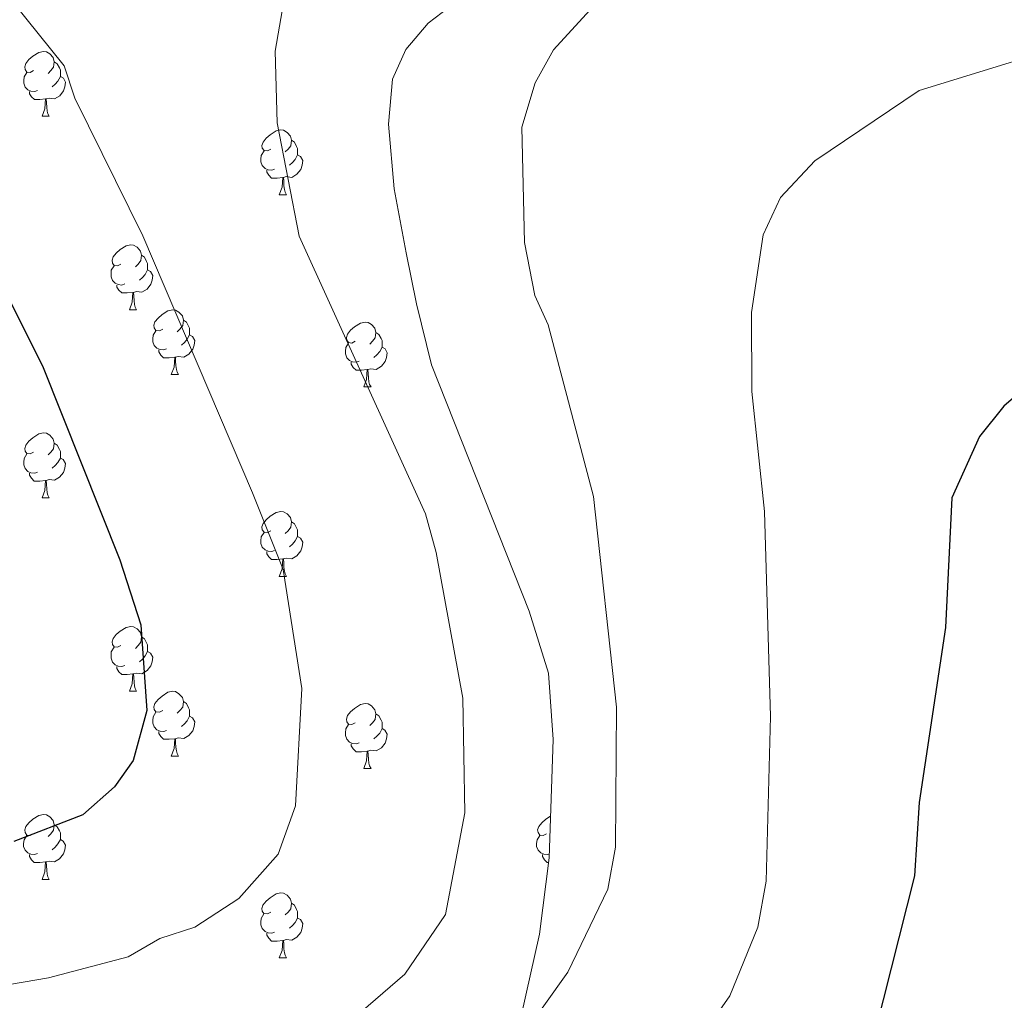
# Model space of a CAD drawing. Units: metres. Extents: x 585951 to 590444, y 4740143 to 4743170.
# Drawn here: x 587065 to 587217, y 4742072 to 4742223 of the extents above; entities that cross this region are included whole.
import ezdxf

# ---------------------------------------------------------------- set-up
doc = ezdxf.new("R2010")
doc.units = ezdxf.units.M
doc.header["$MEASUREMENT"] = 0
for name, color, linetype, lineweight in [('Level 35', 92, 'Continuous', 0), ('Level 36', 19, 'Continuous', 40), ('Level 4', 36, 'Continuous', 30), ('Level 5', 36, 'Continuous', 0)]:
    doc.layers.add(name, color=color, linetype=linetype, lineweight=lineweight)

msp = doc.modelspace()

# ---------------------------------------------------------------- linework, layer by layer
at = {"layer": 'Level 35', "color": 92, "linetype": 'Continuous', "lineweight": 0, "ltscale": 0.5}
msp.add_polyline3d([(587227.5, 4742236.22, 1119.71), (587207.62, 4742230.09, 1119.7), (587154.62, 4742230.39, 1118.6), (587144.82, 4742229.92, 1116.55), (587137.24, 4742228.31, 1114.94), (587132.5, 4742226.14, 1114.61), (587128.18, 4742222.87, 1114.31), (587124.75, 4742218.79, 1114.02), (587122.65, 4742214.17, 1113.71), (587122.05, 4742207.22, 1113.22), (587122.92, 4742197.26, 1112.43), (587124.8, 4742187.35, 1111.72), (587126.39, 4742179.47, 1111.8), (587128.71, 4742170.03, 1113.04), (587143.81, 4742131.95, 1113.95), (587146.77, 4742122.36, 1114.78), (587147.49, 4742112.07, 1115.19), (587146.88, 4742093.8, 1115.07), (587145.39, 4742081.99, 1114.93), (587141.15, 4742063.12, 1115.34)], dxfattribs=at)
at = {"layer": 'Level 36', "color": 92, "linetype": 'Continuous', "lineweight": 0}
for points in [[(587067.17, 4742215.51, 0.01), (587066.64, 4742215.24, 0.01), (587066.11, 4742215.29, 0.01), (587065.84, 4742215.67, 0.01), (587065.79, 4742216.09, 0.01), (587065.95, 4742216.61, 0.01), (587066.43, 4742217.21, 0.01), (587067.06, 4742217.73, 0.01), (587067.96, 4742218.32, 0.01), (587068.71, 4742218.48, 0.01), (587069.13, 4742218.43, 0.01), (587069.66, 4742218.11, 0.01), (587070.19, 4742217.53, 0.01), (587070.35, 4742216.89, 0.01), (587070.24, 4742216.03, 0.01), (587069.82, 4742215.51, 0.01), (587069.4, 4742215.08, 0.01)], [(587070.35, 4742216.89, 0.01), (587070.83, 4742216.57, 0.01), (587071.14, 4742215.93, 0.01), (587071.3, 4742215.61, 0.01), (587071.3, 4742215.03, 0.01), (587071.3, 4742214.61, 0.01), (587070.93, 4742213.91, 0.01), (587070.51, 4742213.43, 0.01), (587070.03, 4742213.01, 0.01)], [(587067.75, 4742212.43, 0.01), (587067.33, 4742212.27, 0.01), (587066.74, 4742212.33, 0.01), (587066.27, 4742212.53, 0.01), (587065.84, 4742212.96, 0.01), (587065.63, 4742213.55, 0.01), (587065.63, 4742213.97, 0.01), (587065.68, 4742214.55, 0.01), (587066.11, 4742215.24, 0.01)], [(587071.3, 4742214.61, 0.01), (587071.76, 4742214.35, 0.01), (587072.1, 4742213.74, 0.01), (587071.99, 4742213.01, 0.01), (587071.78, 4742212.37, 0.01), (587071.2, 4742211.63, 0.01), (587070.4, 4742211.15, 0.01), (587069.55, 4742211.26, 0.01), (587069.12, 4742211.13, 0.01)], [(587069.01, 4742211.13, 0.01), (587068.12, 4742211.05, 0.01), (587067.28, 4742211.05, 0.01), (587066.85, 4742211.47, 0.01), (587066.53, 4742211.95, 0.01), (587066.53, 4742212.27, 0.01)], [(587068.47, 4742208.45, 0.01), (587068.9, 4742209.61, 0.01), (587069.01, 4742211.13, 0.01), (587069.12, 4742211.13, 0.01), (587069.16, 4742210.55, 0.01), (587069.19, 4742209.86, 0.01), (587069.26, 4742209.25, 0.01), (587069.38, 4742208.85, 0.01), (587069.59, 4742208.45, 0.01)], [(587068.47, 4742208.45, 0.01), (587069.59, 4742208.45, 0.01)], [(587103.86, 4742203.37, 0.01), (587103.33, 4742203.1, 0.01), (587102.8, 4742203.15, 0.01), (587102.53, 4742203.53, 0.01), (587102.48, 4742203.95, 0.01), (587102.64, 4742204.47, 0.01), (587103.12, 4742205.07, 0.01), (587103.75, 4742205.59, 0.01), (587104.65, 4742206.18, 0.01), (587105.4, 4742206.34, 0.01), (587105.82, 4742206.29, 0.01), (587106.35, 4742205.97, 0.01), (587106.88, 4742205.39, 0.01), (587107.04, 4742204.75, 0.01), (587106.93, 4742203.89, 0.01), (587106.51, 4742203.37, 0.01), (587106.09, 4742202.94, 0.01)], [(587107.04, 4742204.75, 0.01), (587107.52, 4742204.43, 0.01), (587107.83, 4742203.79, 0.01), (587107.99, 4742203.47, 0.01), (587107.99, 4742202.89, 0.01), (587107.99, 4742202.47, 0.01), (587107.62, 4742201.77, 0.01), (587107.2, 4742201.29, 0.01), (587106.72, 4742200.87, 0.01)], [(587104.44, 4742200.29, 0.01), (587104.02, 4742200.13, 0.01), (587103.43, 4742200.19, 0.01), (587102.96, 4742200.39, 0.01), (587102.53, 4742200.82, 0.01), (587102.32, 4742201.41, 0.01), (587102.32, 4742201.83, 0.01), (587102.37, 4742202.41, 0.01), (587102.8, 4742203.1, 0.01)], [(587107.99, 4742202.47, 0.01), (587108.45, 4742202.21, 0.01), (587108.79, 4742201.6, 0.01), (587108.68, 4742200.87, 0.01), (587108.47, 4742200.23, 0.01), (587107.89, 4742199.49, 0.01), (587107.09, 4742199.01, 0.01), (587106.24, 4742199.12, 0.01), (587105.81, 4742198.99, 0.01)], [(587105.7, 4742198.99, 0.01), (587104.81, 4742198.91, 0.01), (587103.97, 4742198.91, 0.01), (587103.54, 4742199.33, 0.01), (587103.22, 4742199.81, 0.01), (587103.22, 4742200.13, 0.01)], [(587105.16, 4742196.31, 0.01), (587105.59, 4742197.47, 0.01), (587105.7, 4742198.99, 0.01), (587105.81, 4742198.99, 0.01), (587105.85, 4742198.41, 0.01), (587105.88, 4742197.72, 0.01), (587105.95, 4742197.11, 0.01), (587106.07, 4742196.71, 0.01), (587106.28, 4742196.31, 0.01)], [(587105.16, 4742196.31, 0.01), (587106.28, 4742196.31, 0.01)], [(587080.67, 4742185.6, 0.01), (587080.14, 4742185.33, 0.01), (587079.61, 4742185.39, 0.01), (587079.34, 4742185.76, 0.01), (587079.29, 4742186.18, 0.01), (587079.45, 4742186.7, 0.01), (587079.93, 4742187.3, 0.01), (587080.56, 4742187.83, 0.01), (587081.46, 4742188.41, 0.01), (587082.21, 4742188.57, 0.01), (587082.63, 4742188.52, 0.01), (587083.16, 4742188.2, 0.01), (587083.69, 4742187.62, 0.01), (587083.85, 4742186.98, 0.01), (587083.74, 4742186.13, 0.01), (587083.32, 4742185.6, 0.01), (587082.9, 4742185.17, 0.01)], [(587083.85, 4742186.98, 0.01), (587084.33, 4742186.66, 0.01), (587084.64, 4742186.02, 0.01), (587084.8, 4742185.7, 0.01), (587084.8, 4742185.12, 0.01), (587084.8, 4742184.7, 0.01), (587084.43, 4742184.01, 0.01), (587084.01, 4742183.53, 0.01), (587083.53, 4742183.11, 0.01)], [(587081.25, 4742182.52, 0.01), (587080.83, 4742182.36, 0.01), (587080.24, 4742182.42, 0.01), (587079.77, 4742182.63, 0.01), (587079.34, 4742183.05, 0.01), (587079.13, 4742183.64, 0.01), (587079.13, 4742184.06, 0.01), (587079.18, 4742184.64, 0.01), (587079.61, 4742185.33, 0.01)], [(587084.8, 4742184.7, 0.01), (587085.26, 4742184.45, 0.01), (587085.6, 4742183.83, 0.01), (587085.49, 4742183.11, 0.01), (587085.28, 4742182.47, 0.01), (587084.7, 4742181.73, 0.01), (587083.9, 4742181.25, 0.01), (587083.05, 4742181.35, 0.01), (587082.62, 4742181.22, 0.01)], [(587082.51, 4742181.22, 0.01), (587081.62, 4742181.14, 0.01), (587080.78, 4742181.14, 0.01), (587080.35, 4742181.57, 0.01), (587080.03, 4742182.04, 0.01), (587080.03, 4742182.36, 0.01)], [(587081.97, 4742178.54, 0.01), (587082.4, 4742179.7, 0.01), (587082.51, 4742181.22, 0.01), (587082.62, 4742181.22, 0.01), (587082.66, 4742180.64, 0.01), (587082.69, 4742179.95, 0.01), (587082.76, 4742179.34, 0.01), (587082.88, 4742178.94, 0.01), (587083.09, 4742178.54, 0.01)], [(587081.97, 4742178.54, 0.01), (587083.09, 4742178.54, 0.01)], [(587087.14, 4742175.56, 0.01), (587086.61, 4742175.3, 0.01), (587086.08, 4742175.35, 0.01), (587085.82, 4742175.72, 0.01), (587085.76, 4742176.15, 0.01), (587085.92, 4742176.67, 0.01), (587086.4, 4742177.26, 0.01), (587087.04, 4742177.79, 0.01), (587087.94, 4742178.38, 0.01), (587088.68, 4742178.54, 0.01), (587089.11, 4742178.48, 0.01), (587089.64, 4742178.17, 0.01), (587090.17, 4742177.58, 0.01), (587090.33, 4742176.94, 0.01), (587090.22, 4742176.09, 0.01), (587089.79, 4742175.56, 0.01), (587089.37, 4742175.14, 0.01)], [(587090.33, 4742176.94, 0.01), (587090.8, 4742176.63, 0.01), (587091.12, 4742175.99, 0.01), (587091.28, 4742175.67, 0.01), (587091.28, 4742175.09, 0.01), (587091.28, 4742174.66, 0.01), (587090.91, 4742173.97, 0.01), (587090.49, 4742173.49, 0.01), (587090.01, 4742173.07, 0.01)], [(587116.91, 4742173.66, 0.01), (587116.39, 4742173.39, 0.01), (587115.85, 4742173.45, 0.01), (587115.59, 4742173.82, 0.01), (587115.53, 4742174.24, 0.01), (587115.7, 4742174.76, 0.01), (587116.18, 4742175.36, 0.01), (587116.81, 4742175.89, 0.01), (587117.71, 4742176.47, 0.01), (587118.46, 4742176.63, 0.01), (587118.88, 4742176.58, 0.01), (587119.41, 4742176.26, 0.01), (587119.94, 4742175.68, 0.01), (587120.1, 4742175.04, 0.01), (587119.99, 4742174.19, 0.01), (587119.57, 4742173.66, 0.01), (587119.15, 4742173.23, 0.01)], [(587087.73, 4742172.48, 0.01), (587087.3, 4742172.32, 0.01), (587086.72, 4742172.38, 0.01), (587086.24, 4742172.59, 0.01), (587085.82, 4742173.02, 0.01), (587085.6, 4742173.6, 0.01), (587085.6, 4742174.02, 0.01), (587085.66, 4742174.61, 0.01), (587086.08, 4742175.3, 0.01)], [(587091.28, 4742174.66, 0.01), (587091.73, 4742174.41, 0.01), (587092.08, 4742173.8, 0.01), (587091.97, 4742173.07, 0.01), (587091.76, 4742172.43, 0.01), (587091.17, 4742171.69, 0.01), (587090.38, 4742171.21, 0.01), (587089.53, 4742171.32, 0.01), (587089.1, 4742171.19, 0.01)], [(587120.1, 4742175.04, 0.01), (587120.57, 4742174.72, 0.01), (587120.89, 4742174.08, 0.01), (587121.05, 4742173.76, 0.01), (587121.05, 4742173.18, 0.01), (587121.05, 4742172.76, 0.01), (587120.68, 4742172.07, 0.01), (587120.26, 4742171.59, 0.01), (587119.78, 4742171.17, 0.01)], [(587117.5, 4742170.58, 0.01), (587117.07, 4742170.42, 0.01), (587116.49, 4742170.48, 0.01), (587116.01, 4742170.69, 0.01), (587115.59, 4742171.11, 0.01), (587115.37, 4742171.7, 0.01), (587115.37, 4742172.12, 0.01), (587115.43, 4742172.7, 0.01), (587115.85, 4742173.39, 0.01)], [(587088.99, 4742171.19, 0.01), (587088.1, 4742171.1, 0.01), (587087.25, 4742171.1, 0.01), (587086.83, 4742171.53, 0.01), (587086.51, 4742172.01, 0.01), (587086.51, 4742172.32, 0.01)], [(587121.05, 4742172.76, 0.01), (587121.51, 4742172.51, 0.01), (587121.85, 4742171.89, 0.01), (587121.74, 4742171.17, 0.01), (587121.53, 4742170.53, 0.01), (587120.95, 4742169.79, 0.01), (587120.15, 4742169.31, 0.01), (587119.3, 4742169.41, 0.01), (587118.87, 4742169.28, 0.01)], [(587088.44, 4742168.5, 0.01), (587088.88, 4742169.66, 0.01), (587088.99, 4742171.19, 0.01), (587089.1, 4742171.19, 0.01), (587089.13, 4742170.6, 0.01), (587089.17, 4742169.92, 0.01), (587089.24, 4742169.3, 0.01), (587089.35, 4742168.9, 0.01), (587089.57, 4742168.5, 0.01)], [(587118.76, 4742169.28, 0.01), (587117.87, 4742169.2, 0.01), (587117.03, 4742169.2, 0.01), (587116.6, 4742169.63, 0.01), (587116.28, 4742170.1, 0.01), (587116.28, 4742170.42, 0.01)], [(587088.44, 4742168.5, 0.01), (587089.57, 4742168.5, 0.01)], [(587118.21, 4742166.6, 0.01), (587118.65, 4742167.76, 0.01), (587118.76, 4742169.28, 0.01), (587118.87, 4742169.28, 0.01), (587118.91, 4742168.7, 0.01), (587118.94, 4742168.01, 0.01), (587119.01, 4742167.4, 0.01), (587119.13, 4742167, 0.01), (587119.34, 4742166.6, 0.01)], [(587118.21, 4742166.6, 0.01), (587119.34, 4742166.6, 0.01)], [(587067.17, 4742156.51, 0.01), (587066.63, 4742156.25, 0.01), (587066.11, 4742156.3, 0.01), (587065.84, 4742156.67, 0.01), (587065.79, 4742157.1, 0.01), (587065.95, 4742157.62, 0.01), (587066.43, 4742158.21, 0.01), (587067.06, 4742158.74, 0.01), (587067.96, 4742159.33, 0.01), (587068.71, 4742159.49, 0.01), (587069.13, 4742159.43, 0.01), (587069.66, 4742159.12, 0.01), (587070.19, 4742158.53, 0.01), (587070.35, 4742157.89, 0.01), (587070.24, 4742157.04, 0.01), (587069.81, 4742156.51, 0.01), (587069.39, 4742156.09, 0.01)], [(587070.35, 4742157.89, 0.01), (587070.83, 4742157.58, 0.01), (587071.14, 4742156.94, 0.01), (587071.3, 4742156.62, 0.01), (587071.3, 4742156.04, 0.01), (587071.3, 4742155.61, 0.01), (587070.93, 4742154.92, 0.01), (587070.51, 4742154.44, 0.01), (587070.03, 4742154.02, 0.01)], [(587067.75, 4742153.43, 0.01), (587067.33, 4742153.27, 0.01), (587066.74, 4742153.33, 0.01), (587066.27, 4742153.54, 0.01), (587065.84, 4742153.97, 0.01), (587065.63, 4742154.55, 0.01), (587065.63, 4742154.97, 0.01), (587065.68, 4742155.56, 0.01), (587066.11, 4742156.25, 0.01)], [(587071.3, 4742155.61, 0.01), (587071.75, 4742155.36, 0.01), (587072.1, 4742154.75, 0.01), (587071.99, 4742154.02, 0.01), (587071.78, 4742153.38, 0.01), (587071.19, 4742152.64, 0.01), (587070.4, 4742152.16, 0.01), (587069.55, 4742152.27, 0.01), (587069.12, 4742152.14, 0.01)], [(587069.01, 4742152.14, 0.01), (587068.12, 4742152.05, 0.01), (587067.27, 4742152.05, 0.01), (587066.85, 4742152.48, 0.01), (587066.53, 4742152.96, 0.01), (587066.53, 4742153.27, 0.01)], [(587068.47, 4742149.45, 0.01), (587068.9, 4742150.61, 0.01), (587069.01, 4742152.14, 0.01), (587069.12, 4742152.14, 0.01), (587069.15, 4742151.55, 0.01), (587069.19, 4742150.87, 0.01), (587069.26, 4742150.25, 0.01), (587069.37, 4742149.85, 0.01), (587069.59, 4742149.45, 0.01)], [(587068.47, 4742149.45, 0.01), (587069.59, 4742149.45, 0.01)], [(587103.86, 4742144.37, 0.01), (587103.33, 4742144.11, 0.01), (587102.8, 4742144.16, 0.01), (587102.53, 4742144.53, 0.01), (587102.48, 4742144.96, 0.01), (587102.64, 4742145.48, 0.01), (587103.12, 4742146.07, 0.01), (587103.75, 4742146.6, 0.01), (587104.65, 4742147.19, 0.01), (587105.4, 4742147.35, 0.01), (587105.82, 4742147.29, 0.01), (587106.35, 4742146.98, 0.01), (587106.88, 4742146.39, 0.01), (587107.04, 4742145.75, 0.01), (587106.93, 4742144.9, 0.01), (587106.51, 4742144.37, 0.01), (587106.09, 4742143.95, 0.01)], [(587107.04, 4742145.75, 0.01), (587107.52, 4742145.44, 0.01), (587107.83, 4742144.8, 0.01), (587107.99, 4742144.48, 0.01), (587107.99, 4742143.9, 0.01), (587107.99, 4742143.47, 0.01), (587107.62, 4742142.78, 0.01), (587107.2, 4742142.3, 0.01), (587106.72, 4742141.88, 0.01)], [(587104.44, 4742141.29, 0.01), (587104.02, 4742141.13, 0.01), (587103.43, 4742141.19, 0.01), (587102.96, 4742141.4, 0.01), (587102.53, 4742141.83, 0.01), (587102.32, 4742142.41, 0.01), (587102.32, 4742142.83, 0.01), (587102.37, 4742143.42, 0.01), (587102.8, 4742144.11, 0.01)], [(587107.99, 4742143.47, 0.01), (587108.45, 4742143.22, 0.01), (587108.79, 4742142.61, 0.01), (587108.68, 4742141.88, 0.01), (587108.47, 4742141.24, 0.01), (587107.89, 4742140.5, 0.01), (587107.09, 4742140.02, 0.01), (587106.24, 4742140.13, 0.01), (587105.81, 4742140, 0.01)], [(587105.7, 4742140, 0.01), (587104.81, 4742139.91, 0.01), (587103.97, 4742139.91, 0.01), (587103.54, 4742140.34, 0.01), (587103.22, 4742140.82, 0.01), (587103.22, 4742141.13, 0.01)], [(587105.16, 4742137.31, 0.01), (587105.59, 4742138.47, 0.01), (587105.7, 4742140, 0.01), (587105.81, 4742140, 0.01), (587105.85, 4742139.41, 0.01), (587105.88, 4742138.73, 0.01), (587105.95, 4742138.11, 0.01), (587106.07, 4742137.71, 0.01), (587106.28, 4742137.31, 0.01)], [(587105.16, 4742137.31, 0.01), (587106.28, 4742137.31, 0.01)], [(587080.67, 4742126.61, 0.01), (587080.14, 4742126.34, 0.01), (587079.61, 4742126.39, 0.01), (587079.34, 4742126.77, 0.01), (587079.29, 4742127.19, 0.01), (587079.45, 4742127.71, 0.01), (587079.93, 4742128.31, 0.01), (587080.56, 4742128.83, 0.01), (587081.46, 4742129.42, 0.01), (587082.21, 4742129.58, 0.01), (587082.63, 4742129.53, 0.01), (587083.16, 4742129.21, 0.01), (587083.69, 4742128.62, 0.01), (587083.85, 4742127.98, 0.01), (587083.74, 4742127.13, 0.01), (587083.32, 4742126.61, 0.01), (587082.9, 4742126.18, 0.01)], [(587083.85, 4742127.98, 0.01), (587084.33, 4742127.67, 0.01), (587084.64, 4742127.03, 0.01), (587084.8, 4742126.71, 0.01), (587084.8, 4742126.13, 0.01), (587084.8, 4742125.7, 0.01), (587084.43, 4742125.01, 0.01), (587084.01, 4742124.53, 0.01), (587083.53, 4742124.11, 0.01)], [(587081.25, 4742123.53, 0.01), (587080.83, 4742123.37, 0.01), (587080.24, 4742123.43, 0.01), (587079.77, 4742123.63, 0.01), (587079.34, 4742124.06, 0.01), (587079.13, 4742124.65, 0.01), (587079.13, 4742125.07, 0.01), (587079.18, 4742125.65, 0.01), (587079.61, 4742126.34, 0.01)], [(587084.8, 4742125.7, 0.01), (587085.26, 4742125.45, 0.01), (587085.6, 4742124.84, 0.01), (587085.49, 4742124.11, 0.01), (587085.28, 4742123.47, 0.01), (587084.7, 4742122.73, 0.01), (587083.9, 4742122.25, 0.01), (587083.05, 4742122.36, 0.01), (587082.62, 4742122.23, 0.01)], [(587082.51, 4742122.23, 0.01), (587081.62, 4742122.15, 0.01), (587080.78, 4742122.15, 0.01), (587080.35, 4742122.57, 0.01), (587080.03, 4742123.05, 0.01), (587080.03, 4742123.37, 0.01)], [(587081.97, 4742119.55, 0.01), (587082.4, 4742120.71, 0.01), (587082.51, 4742122.23, 0.01), (587082.62, 4742122.23, 0.01), (587082.66, 4742121.65, 0.01), (587082.69, 4742120.96, 0.01), (587082.76, 4742120.35, 0.01), (587082.88, 4742119.95, 0.01), (587083.09, 4742119.55, 0.01)], [(587081.97, 4742119.55, 0.01), (587083.09, 4742119.55, 0.01)], [(587087.14, 4742116.57, 0.01), (587086.61, 4742116.3, 0.01), (587086.08, 4742116.36, 0.01), (587085.82, 4742116.73, 0.01), (587085.76, 4742117.15, 0.01), (587085.92, 4742117.67, 0.01), (587086.4, 4742118.27, 0.01), (587087.04, 4742118.8, 0.01), (587087.94, 4742119.38, 0.01), (587088.68, 4742119.54, 0.01), (587089.11, 4742119.49, 0.01), (587089.64, 4742119.17, 0.01), (587090.17, 4742118.59, 0.01), (587090.33, 4742117.95, 0.01), (587090.22, 4742117.1, 0.01), (587089.79, 4742116.57, 0.01), (587089.37, 4742116.14, 0.01)], [(587090.33, 4742117.95, 0.01), (587090.8, 4742117.63, 0.01), (587091.12, 4742116.99, 0.01), (587091.28, 4742116.67, 0.01), (587091.28, 4742116.09, 0.01), (587091.28, 4742115.67, 0.01), (587090.91, 4742114.98, 0.01), (587090.49, 4742114.5, 0.01), (587090.01, 4742114.08, 0.01)], [(587116.91, 4742114.66, 0.01), (587116.38, 4742114.4, 0.01), (587115.85, 4742114.45, 0.01), (587115.59, 4742114.82, 0.01), (587115.53, 4742115.25, 0.01), (587115.69, 4742115.77, 0.01), (587116.17, 4742116.36, 0.01), (587116.81, 4742116.89, 0.01), (587117.71, 4742117.48, 0.01), (587118.45, 4742117.64, 0.01), (587118.88, 4742117.58, 0.01), (587119.41, 4742117.27, 0.01), (587119.94, 4742116.68, 0.01), (587120.1, 4742116.04, 0.01), (587119.99, 4742115.19, 0.01), (587119.56, 4742114.66, 0.01), (587119.14, 4742114.24, 0.01)], [(587087.73, 4742113.49, 0.01), (587087.3, 4742113.33, 0.01), (587086.72, 4742113.39, 0.01), (587086.24, 4742113.6, 0.01), (587085.82, 4742114.03, 0.01), (587085.6, 4742114.61, 0.01), (587085.6, 4742115.03, 0.01), (587085.66, 4742115.61, 0.01), (587086.08, 4742116.3, 0.01)], [(587091.28, 4742115.67, 0.01), (587091.73, 4742115.42, 0.01), (587092.08, 4742114.8, 0.01), (587091.97, 4742114.08, 0.01), (587091.76, 4742113.44, 0.01), (587091.17, 4742112.7, 0.01), (587090.38, 4742112.22, 0.01), (587089.53, 4742112.32, 0.01), (587089.1, 4742112.19, 0.01)], [(587120.1, 4742116.04, 0.01), (587120.57, 4742115.73, 0.01), (587120.89, 4742115.09, 0.01), (587121.05, 4742114.77, 0.01), (587121.05, 4742114.19, 0.01), (587121.05, 4742113.76, 0.01), (587120.68, 4742113.07, 0.01), (587120.26, 4742112.59, 0.01), (587119.78, 4742112.17, 0.01)], [(587117.5, 4742111.58, 0.01), (587117.07, 4742111.42, 0.01), (587116.49, 4742111.48, 0.01), (587116.01, 4742111.69, 0.01), (587115.59, 4742112.12, 0.01), (587115.37, 4742112.7, 0.01), (587115.37, 4742113.12, 0.01), (587115.43, 4742113.71, 0.01), (587115.85, 4742114.4, 0.01)], [(587121.05, 4742113.76, 0.01), (587121.5, 4742113.51, 0.01), (587121.85, 4742112.9, 0.01), (587121.74, 4742112.17, 0.01), (587121.53, 4742111.53, 0.01), (587120.94, 4742110.79, 0.01), (587120.15, 4742110.31, 0.01), (587119.3, 4742110.42, 0.01), (587118.87, 4742110.29, 0.01)], [(587088.99, 4742112.19, 0.01), (587088.1, 4742112.11, 0.01), (587087.25, 4742112.11, 0.01), (587086.83, 4742112.54, 0.01), (587086.51, 4742113.01, 0.01), (587086.51, 4742113.33, 0.01)], [(587088.44, 4742109.51, 0.01), (587088.88, 4742110.67, 0.01), (587088.99, 4742112.19, 0.01), (587089.1, 4742112.19, 0.01), (587089.13, 4742111.61, 0.01), (587089.17, 4742110.92, 0.01), (587089.24, 4742110.31, 0.01), (587089.35, 4742109.91, 0.01), (587089.57, 4742109.51, 0.01)], [(587118.76, 4742110.29, 0.01), (587117.87, 4742110.2, 0.01), (587117.02, 4742110.2, 0.01), (587116.6, 4742110.63, 0.01), (587116.28, 4742111.11, 0.01), (587116.28, 4742111.42, 0.01)], [(587088.44, 4742109.51, 0.01), (587089.57, 4742109.51, 0.01)], [(587118.21, 4742107.6, 0.01), (587118.65, 4742108.76, 0.01), (587118.76, 4742110.29, 0.01), (587118.87, 4742110.29, 0.01), (587118.9, 4742109.7, 0.01), (587118.94, 4742109.02, 0.01), (587119.01, 4742108.4, 0.01), (587119.12, 4742108, 0.01), (587119.34, 4742107.6, 0.01)], [(587118.21, 4742107.6, 0.01), (587119.34, 4742107.6, 0.01)], [(587067.16, 4742097.52, 0.01), (587066.63, 4742097.26, 0.01), (587066.1, 4742097.31, 0.01), (587065.84, 4742097.68, 0.01), (587065.78, 4742098.11, 0.01), (587065.94, 4742098.63, 0.01), (587066.42, 4742099.22, 0.01), (587067.06, 4742099.75, 0.01), (587067.96, 4742100.34, 0.01), (587068.7, 4742100.5, 0.01), (587069.13, 4742100.44, 0.01), (587069.66, 4742100.13, 0.01), (587070.19, 4742099.54, 0.01), (587070.35, 4742098.9, 0.01), (587070.24, 4742098.05, 0.01), (587069.81, 4742097.52, 0.01), (587069.39, 4742097.1, 0.01)], [(587146.49, 4742097.52, 0.01), (587145.96, 4742097.26, 0.01), (587145.43, 4742097.31, 0.01), (587145.17, 4742097.68, 0.01), (587145.11, 4742098.11, 0.01), (587145.27, 4742098.63, 0.01), (587145.75, 4742099.22, 0.01), (587146.39, 4742099.75, 0.01), (587147.09, 4742100.21, 0.01)], [(587070.35, 4742098.9, 0.01), (587070.82, 4742098.59, 0.01), (587071.14, 4742097.95, 0.01), (587071.3, 4742097.63, 0.01), (587071.3, 4742097.05, 0.01), (587071.3, 4742096.62, 0.01), (587070.93, 4742095.93, 0.01), (587070.51, 4742095.45, 0.01), (587070.03, 4742095.03, 0.01)], [(587067.75, 4742094.44, 0.01), (587067.32, 4742094.28, 0.01), (587066.74, 4742094.34, 0.01), (587066.26, 4742094.55, 0.01), (587065.84, 4742094.98, 0.01), (587065.62, 4742095.56, 0.01), (587065.62, 4742095.98, 0.01), (587065.68, 4742096.57, 0.01), (587066.1, 4742097.26, 0.01)], [(587146.9, 4742094.37, 0.01), (587146.65, 4742094.28, 0.01), (587146.07, 4742094.34, 0.01), (587145.59, 4742094.55, 0.01), (587145.17, 4742094.98, 0.01), (587144.95, 4742095.56, 0.01), (587144.95, 4742095.98, 0.01), (587145.01, 4742096.57, 0.01), (587145.43, 4742097.26, 0.01)], [(587071.3, 4742096.62, 0.01), (587071.75, 4742096.37, 0.01), (587072.1, 4742095.76, 0.01), (587071.99, 4742095.03, 0.01), (587071.78, 4742094.39, 0.01), (587071.19, 4742093.65, 0.01), (587070.4, 4742093.17, 0.01), (587069.55, 4742093.28, 0.01), (587069.12, 4742093.15, 0.01)], [(587069.01, 4742093.15, 0.01), (587068.12, 4742093.06, 0.01), (587067.27, 4742093.06, 0.01), (587066.85, 4742093.49, 0.01), (587066.53, 4742093.97, 0.01), (587066.53, 4742094.28, 0.01)], [(587146.79, 4742093.06, 0.01), (587146.6, 4742093.06, 0.01), (587146.18, 4742093.49, 0.01), (587145.86, 4742093.97, 0.01), (587145.86, 4742094.28, 0.01)], [(587068.46, 4742090.46, 0.01), (587068.9, 4742091.62, 0.01), (587069.01, 4742093.15, 0.01), (587069.12, 4742093.15, 0.01), (587069.15, 4742092.56, 0.01), (587069.19, 4742091.88, 0.01), (587069.26, 4742091.26, 0.01), (587069.37, 4742090.86, 0.01), (587069.59, 4742090.46, 0.01)], [(587068.46, 4742090.46, 0.01), (587069.59, 4742090.46, 0.01)], [(587103.85, 4742085.38, 0.01), (587103.33, 4742085.12, 0.01), (587102.79, 4742085.17, 0.01), (587102.53, 4742085.54, 0.01), (587102.47, 4742085.97, 0.01), (587102.63, 4742086.49, 0.01), (587103.11, 4742087.08, 0.01), (587103.75, 4742087.61, 0.01), (587104.65, 4742088.2, 0.01), (587105.39, 4742088.36, 0.01), (587105.82, 4742088.3, 0.01), (587106.35, 4742087.99, 0.01), (587106.88, 4742087.4, 0.01), (587107.04, 4742086.76, 0.01), (587106.93, 4742085.91, 0.01), (587106.51, 4742085.38, 0.01), (587106.09, 4742084.96, 0.01)], [(587107.04, 4742086.76, 0.01), (587107.51, 4742086.45, 0.01), (587107.83, 4742085.81, 0.01), (587107.99, 4742085.49, 0.01), (587107.99, 4742084.91, 0.01), (587107.99, 4742084.48, 0.01), (587107.62, 4742083.79, 0.01), (587107.2, 4742083.31, 0.01), (587106.72, 4742082.89, 0.01)], [(587104.44, 4742082.3, 0.01), (587104.01, 4742082.14, 0.01), (587103.43, 4742082.2, 0.01), (587102.95, 4742082.41, 0.01), (587102.53, 4742082.84, 0.01), (587102.31, 4742083.42, 0.01), (587102.31, 4742083.84, 0.01), (587102.37, 4742084.43, 0.01), (587102.79, 4742085.12, 0.01)], [(587107.99, 4742084.48, 0.01), (587108.45, 4742084.23, 0.01), (587108.79, 4742083.62, 0.01), (587108.68, 4742082.89, 0.01), (587108.47, 4742082.25, 0.01), (587107.89, 4742081.51, 0.01), (587107.09, 4742081.03, 0.01), (587106.24, 4742081.14, 0.01), (587105.81, 4742081.01, 0.01)], [(587105.7, 4742081.01, 0.01), (587104.81, 4742080.92, 0.01), (587103.97, 4742080.92, 0.01), (587103.54, 4742081.35, 0.01), (587103.22, 4742081.83, 0.01), (587103.22, 4742082.14, 0.01)], [(587105.15, 4742078.32, 0.01), (587105.59, 4742079.48, 0.01), (587105.7, 4742081.01, 0.01), (587105.81, 4742081.01, 0.01), (587105.85, 4742080.42, 0.01), (587105.88, 4742079.74, 0.01), (587105.95, 4742079.12, 0.01), (587106.07, 4742078.72, 0.01), (587106.28, 4742078.32, 0.01)], [(587105.15, 4742078.32, 0.01), (587106.28, 4742078.32, 0.01)]]:
    msp.add_polyline3d(points, dxfattribs=at)
at = {"layer": 'Level 4', "color": 36, "linetype": 'Continuous', "lineweight": 30}
for points in [[(587060.83, 4742185.09, 1100.01), (587068.56, 4742169.88, 1100.01), (587080.47, 4742139.85, 1100.01), (587083.73, 4742129.81, 1100.01), (587084.67, 4742116.56, 1100.01), (587082.57, 4742108.83, 1100.01), (587079.66, 4742104.77, 1100.01), (587074.77, 4742100.44, 1100.01), (587064.08, 4742096.3, 1100.01)], [(587222.04, 4742167.79, 1125.01), (587217.2, 4742163.64, 1125.01), (587213.46, 4742158.94, 1125.01), (587209.17, 4742149.43, 1125.01), (587208.17, 4742129.39, 1125.01), (587204.1, 4742102.35, 1125.01), (587203.37, 4742091.02, 1125.01), (587197.35, 4742067.15, 1125.01), (587192.14, 4742057.32, 1125.01), (587181.69, 4742043.43, 1125.01), (587155.75, 4742023.85, 1125.01), (587134.11, 4742012.57, 1125.01), (587115.85, 4742004.98, 1125.01), (587100.32, 4741999.37, 1125.01), (587073.75, 4741991.63, 1125.01), (587064.09, 4741987.55, 1125.01)]]:
    msp.add_polyline3d(points, dxfattribs=at)
at = {"layer": 'Level 5', "color": 36, "linetype": 'Continuous', "lineweight": 0}
for points in [[(587298.15, 4742334.6, 1110.01), (587280.89, 4742311.51, 1110.01), (587271.87, 4742302.3, 1110.01), (587256.1, 4742290.83, 1110.01), (587234, 4742278.32, 1110.01), (587222.46, 4742273.81, 1110.01), (587211.19, 4742271.01, 1110.01), (587182.91, 4742266.41, 1110.01), (587135.3, 4742260.25, 1110.01), (587130.12, 4742258.53, 1110.01), (587125.16, 4742255.62, 1110.01), (587116.45, 4742247.36, 1110.01), (587114.57, 4742243.45, 1110.01), (587112.41, 4742241.56, 1110.01), (587109.15, 4742236.79, 1110.01), (587106.76, 4742231.37, 1110.01), (587104.53, 4742218.53, 1110.01), (587104.84, 4742207.42, 1110.01), (587108.25, 4742189.92, 1110.01), (587127.78, 4742146.97, 1110.01), (587129.43, 4742141.01, 1110.01), (587133.54, 4742118.5, 1110.01), (587133.85, 4742100.72, 1110.01), (587130.85, 4742085.03, 1110.01)], [(587224.34, 4742246.7, 1115.01), (587195.97, 4742239.83, 1115.01), (587184.57, 4742238.27, 1115.01), (587178.19, 4742235.32, 1115.01), (587161.65, 4742230.92, 1115.01), (587156.58, 4742228.61, 1115.01), (587147.54, 4742218.73, 1115.01), (587144.72, 4742213.64, 1115.01), (587142.67, 4742206.78, 1115.01), (587143.1, 4742188.94, 1115.01), (587144.69, 4742180.75, 1115.01), (587146.76, 4742176.2, 1115.01), (587153.73, 4742149.64, 1115.01), (587157.33, 4742117.06, 1115.01), (587157.14, 4742095.45, 1115.01), (587155.96, 4742088.95, 1115.01), (587149.79, 4742076.13, 1115.01), (587142.12, 4742065.31, 1115.01), (587131.05, 4742054.86, 1115.01), (587117.1, 4742045.64, 1115.01), (587099.37, 4742039.56, 1115.01), (587056.7, 4742031.13, 1115.01)], [(587055.85, 4742072.92, 1105.01), (587069.47, 4742075.22, 1105.01), (587081.81, 4742078.5, 1105.01), (587086.67, 4742081.29, 1105.01), (587092.09, 4742083.04, 1105.01), (587098.91, 4742087.52, 1105.01), (587104.97, 4742094.37, 1105.01), (587107.65, 4742101.84, 1105.01), (587108.66, 4742119.99, 1105.01), (587105.75, 4742138.39, 1105.01), (587101.02, 4742150.24, 1105.01), (587084.06, 4742189.96, 1105.01), (587073.53, 4742211.25, 1105.01), (587071.88, 4742216.26, 1105.01), (587064.06, 4742226.01, 1105.01)], [(586847.67, 4741938.3, 1120.01), (586869.73, 4741951.42, 1120.01), (586910.56, 4741974.17, 1120.01), (586922.29, 4741978.86, 1120.01), (586973.46, 4741995.2, 1120.01), (587018.62, 4742004.51, 1120.01), (587059.08, 4742011.02, 1120.01), (587105.07, 4742021.3, 1120.01), (587123.61, 4742027.55, 1120.01), (587140.04, 4742036.32, 1120.01), (587153.46, 4742047.06, 1120.01), (587167.78, 4742062.32, 1120.01), (587174.82, 4742072.47, 1120.01), (587179.18, 4742083.05, 1120.01), (587180.43, 4742090.17, 1120.01), (587181.12, 4742115.63, 1120.01), (587180.21, 4742147.33, 1120.01), (587178.24, 4742165.92, 1120.01), (587178.17, 4742178.12, 1120.01), (587179.97, 4742190.1, 1120.01), (587182.68, 4742195.91, 1120.01), (587188, 4742201.59, 1120.01), (587204.09, 4742212.45, 1120.01), (587232.64, 4742221.19, 1120.01)], [(587130.85, 4742085.03, 1110.01), (587124.55, 4742075.79, 1110.01), (587110.58, 4742063.74, 1110.01), (587099.89, 4742059.43, 1110.01), (587088.84, 4742056.56, 1110.01), (587065.01, 4742052.45, 1110.01), (586994.69, 4742044.57, 1110.01), (586965.28, 4742040.34, 1110.01), (586930.27, 4742032.53, 1110.01), (586895.35, 4742020.24, 1110.01), (586866.11, 4742005.17, 1110.01), (586846.98, 4741993.21, 1110.01)]]:
    msp.add_polyline3d(points, dxfattribs=at)

doc.saveas('drawing.dxf')
